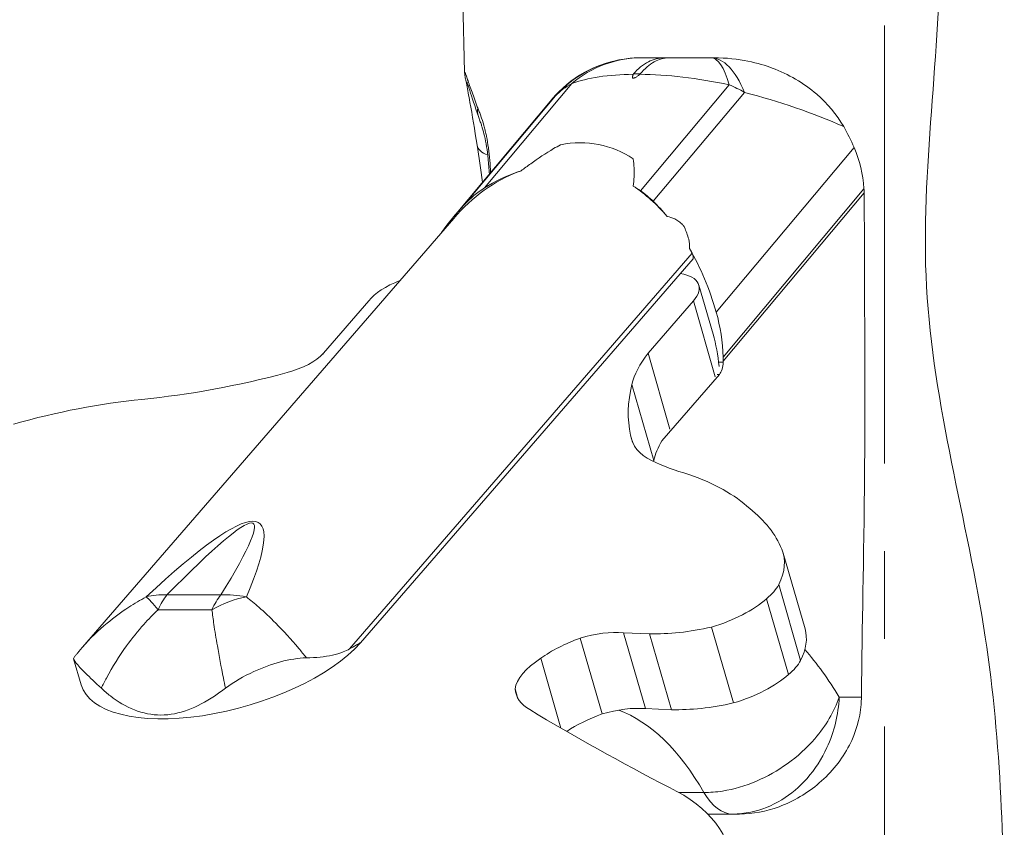
# Model space of a CAD drawing. Extents: x -48721 to -31920, y 17749 to 29629.
# Drawn here: x -43216 to -43002, y 24143 to 24318 of the extents above; entities that cross this region are included whole.
import ezdxf

# ---------------------------------------------------------------- set-up
doc = ezdxf.new("R2010")
doc.units = 0
doc.header["$MEASUREMENT"] = 0
doc.header["$PDMODE"] = 1
doc.linetypes.add('CENTER', pattern=[50.8, 31.75, -6.35, 6.35, -6.35])
doc.layers.get('0').update_dxf_attribs({"linetype": 'CONTINUOUS'})
doc.layers.get('DefPoints').update_dxf_attribs({"linetype": 'CONTINUOUS'})
for name, color, linetype, lineweight in [('FRAM3', 1, 'CONTINUOUS', 50), ('基準線', 6, 'CENTER', 18), ('外形線', 7, 'CONTINUOUS', 18), ('寸法線', 3, 'CONTINUOUS', 18)]:
    doc.layers.add(name, color=color, linetype=linetype, lineweight=lineweight)
doc.styles.get("Standard").update_dxf_attribs({"font": 'TXT.SHX', "bigfont": 'bigfont.shx'})
doc.dimstyles.new('40ベース', dxfattribs={"dimscale": 40, "dimtxt": 3, "dimasz": 3, "dimexe": 0, "dimexo": 1, "dimgap": 1, "dimtad": 3, "dimdec": 0, "dimdsep": 46, "dimtxsty": 'Standard', "dimblk": 'DOTSMALL', "dimcen": 0, "dimclrd": 256, "dimclre": 256, "dimclrt": 7, "dimadec": 3, "dimazin": 2, "dimtfac": 1, "dimtdec": 0, "dimtix": 1, "dimtmove": 2, "dimatfit": 2, "dimldrblk": 'OPEN', "dimfxl": 0, "dimtolj": 1, "dimlwd": -1, "dimlwe": -1, "dimarcsym": 0})

# ---------------------------------------------------------------- blocks, each defined once
blk = doc.blocks.new('_DotSmall')
at = {"layer": 'FRAM3', "color": 0, "const_width": 0.5}
blk.add_lwpolyline([(-0.0625, 0, 1), (0.0625, 0, 1)], format="xyb", close=True, dxfattribs=at)
blk = doc.blocks.new('*D10')
at = {"layer": 'DefPoints', "color": 0}
for p in [(-44069.29, 25316.57), (-43028.26, 25316.57), (-44069.29, 21974.32)]:
    blk.add_point(p, dxfattribs=at)
at = {"layer": '寸法線'}
for p, q in [((-43068.26, 25316.57), (-44069.29, 25316.57)), ((-44069.29, 21974.32), (-44069.29, 25316.57)), ((-44109.29, 21974.32), (-44069.29, 21974.32))]:
    blk.add_line(p, q, dxfattribs=at)
at = {"layer": '寸法線', "xscale": 120, "yscale": 120, "zscale": 120}
for p, rotation in [((-44069.29, 25316.57), 90), ((-44069.29, 21974.32), 270)]:
    blk.add_blockref('_DotSmall', p, dxfattribs=dict(at, rotation=rotation))
at = {"layer": '寸法線', "color": 7, "insert": (-44169.29, 23645.44), "char_height": 120, "attachment_point": 5, "rotation": 90}
blk.add_mtext('\\A1;(3340)', dxfattribs=at)
blk = doc.blocks.new('_OPEN')
at = {"color": 0, "linetype": 'ByBlock'}
for p, q in [((-1, 0.1667), (0, 0)), ((0, 0), (-1, -0.1667)), ((0, 0), (-1, 0))]:
    blk.add_line(p, q, dxfattribs=at)

msp = doc.modelspace()

# ---------------------------------------------------------------- linework, layer by layer
at = {"layer": '基準線', "ltscale": 3}
msp.add_line((-43027.379, 25383.962), (-43028.265, 20974.319), dxfattribs=at)
at = {"layer": '外形線', "extrusion": (0, 1, 0)}
for p, q in [((-43080.387, 24310.148), (-43075.504, 24310.148)), ((-43074.505, 24310.148), (-43075.504, 24310.148)), ((-43074.505, 24310.148), (-43065.33, 24310.148)), ((-43065.33, 24310.148), (-43064.752, 24310.148)), ((-43082.213, 24306.622), (-43080.708, 24306.622)), ((-43114.633, 24281.846), (-43095.632, 24304.523)), ((-43061.349, 24304.273), (-43080.658, 24281.228)), ((-43099.189, 24301.868), (-43119.047, 24278.168)), ((-43077.901, 24278.945), (-43058.06, 24302.625)), ((-43099.981, 24301.061), (-43121.142, 24275.806)), ((-43034.191, 24290.631), (-43064.195, 24254.822)), ((-43107.249, 24285.337), (-43107.325, 24285.337)), ((-43062.72, 24245.029), (-43032.054, 24281.628)), ((-43032.003, 24280.809), (-43062.697, 24244.175)), ((-43121.301, 24275.224), (-43202.033, 24182.003)), ((-43069.437, 24267.64), (-43143.948, 24181.601)), ((-43069.234, 24266.456), (-43141.581, 24182.917)), ((-43064.886, 24250.067), (-43067.96, 24260.716)), ((-43149.597, 24245.906), (-43139.741, 24257.286)), ((-43069.174, 24257.286), (-43079.029, 24245.906)), ((-43064.412, 24240.79), (-43069.174, 24257.286)), ((-43074.267, 24229.41), (-43079.029, 24245.906)), ((-43062.697, 24244.175), (-43062.72, 24245.029)), ((-43062.697, 24244.175), (-43062.701, 24243.955)), ((-43062.701, 24243.955), (-43063.674, 24243.955)), ((-43063.494, 24241.317), (-43075.999, 24226.877)), ((-43063.494, 24241.317), (-43063.983, 24241.317)), ((-43077.798, 24222.606), (-43082.56, 24239.104)), ((-43082.409, 24226.583), (-43082.844, 24228.09)), ((-43044.883, 24185.971), (-43049.645, 24202.468)), ((-43045.832, 24179.092), (-43050.594, 24195.59)), ((-43171.944, 24193.349), (-43183.677, 24193.349)), ((-43048.487, 24176.027), (-43053.249, 24192.524)), ((-43185.615, 24190.138), (-43173.882, 24190.138)), ((-43060.474, 24169.86), (-43065.237, 24186.358)), ((-43078.693, 24184.899), (-43084.367, 24185.133)), ((-43079.604, 24168.635), (-43084.367, 24185.133)), ((-43073.93, 24168.402), (-43078.693, 24184.899)), ((-43141.581, 24182.917), (-43141.582, 24182.92)), ((-43089.014, 24167.466), (-43093.777, 24183.963)), ((-43202.345, 24173.83), (-43203.966, 24179.443)), ((-43097.989, 24164.409), (-43102.366, 24179.573)), ((-43107.406, 24171.017), (-43107.954, 24172.916)), ((-43032.619, 24171.115), (-43037.446, 24171.115)), ((-43073.93, 24168.402), (-43079.604, 24168.635)), ((-43066.861, 24150.393), (-43072.316, 24150.393)), ((-43066.012, 24145.715), (-43060.61, 24145.715)), ((-43060.61, 24145.715), (-43059.143, 24145.715))]:
    msp.add_line(p, q, dxfattribs=at)
at = {"layer": '外形線'}
msp.add_arc((-43080.512, 24284.748), 25.4, 98.40095, 140.04114, dxfattribs=at)
for centre, major_axis, ratio, start_param, end_param in [((-43080.451, 24284.748), (0, 25.4), 0.9986407, 0.0089542, 0.8311826), ((-43065.33, 24284.748), (0, 25.4), 0.4028747, -0.7900698, 0), ((-43080.451, 24284.748), (-19.469, 16.313), 0.743676, -0.2903375, -0.0576276), ((-43065.33, 24284.748), (-19.469, 16.313), 0.743676, -1.3360179, -1.1879696), ((-43098.542, 24238.455), (1.844, 48.622), 0.7343925, 0.2975961, 0.741574), ((-43098.959, 24233.081), (1.997, 53.768), 0.7277067, 0.2661813, 0.4625906), ((-43098.542, 24238.455), (1.844, 48.622), 0.7343925, 5.6110206, 5.8613357), ((-43098.959, 24233.081), (1.997, 53.768), 0.7277067, 5.8481439, 5.8932599), ((-43101.792, 24233.57), (2.056, 55.344), 0.7277067, 5.6030232, 5.7000955), ((-43091.106, 24228.042), (2.371, 63.84), 0.7277067, 0.6953005, 0.8359611), ((-43098.542, 24238.455), (1.844, 48.622), 0.7343925, 5.3837395, 5.4116118), ((-43101.792, 24233.57), (2.056, 55.344), 0.7277067, 5.133395, 5.4271104), ((-43070.556, 24266.517), (-0.071, -1.87), 0.7343925, 1.7441905, 2.2421585), ((-43158.345, 24246.088), (9.887, 2.854), 0.4330127, 4.6701102, 5.6597103), ((-43036.865, 24247.122), (45.669, 13.183), 0.4330127, 2.604783, 2.8976884), ((-43164.529, 24280.811), (87.794, 25.344), 0.4330127, 4.3064935, 4.6672495), ((-42968.707, 24259.293), (113.733, 32.832), 0.4330127, 2.9016767, 3.1088665), ((-43051.516, 24236.317), (31.159, 8.995), 0.4330127, 3.0856947, 3.5664645), ((-43032.102, 24230.624), (45.669, 13.183), 0.4330127, 2.7120023, 2.8976884), ((-42963.944, 24242.796), (113.733, 32.832), 0.4330127, 2.9016767, 2.9061824), ((-43000.677, 24264.147), (92.283, 26.64), 0.4330127, 3.6005611, 3.7448942), ((-43423.177, 23863.599), (259.627, 345.341), 0.0662119, 6.0232031, 6.6426416), ((-43178.622, 24177.203), (0, 19.05), 0.5, 0.5594275, 0.8244255), ((-43091.852, 24178.345), (13.165, 3.8), 0.4330127, 0.8470102, 1.5920192), ((-43088.443, 24176.662), (19.08, 5.508), 0.4330127, 1.7274996, 2.2561458), ((-43070.602, 24091.223), (0, 103.827), 0.5, -0.6927781, -0.5175339), ((-43090.687, 24176.371), (17.172, 4.957), 0.4330127, 2.1872377, 2.9505305), ((-43082.924, 24179.113), (24.852, 7.174), 0.4330127, 3.0532083, 3.5284706), ((-41929.3, 24741.698), (1334.513, 385.241), 0.4330127, 3.5246195, 3.5693266), ((-43083.681, 24160.165), (19.08, 5.508), 0.4330127, 1.7274996, 2.1919435), ((-43087.089, 24161.847), (13.165, 3.8), 0.4330127, 0.8470102, 1.5920192), ((-43060.61, 24164.765), (0, 19.05), 0.5, 2.4256233, 3.1415927)]:
    msp.add_ellipse(centre, major_axis=major_axis, ratio=ratio, start_param=start_param, end_param=end_param, dxfattribs=at)
at = {"layer": '外形線', "extrusion": (1.22465e-16, -4.37906e-47, -1)}
msp.add_ellipse((-43080.451, 24284.748), major_axis=(0, 25.4), ratio=0.9523667, start_param=-0.6784535, end_param=-0.0067468, dxfattribs=at)
at = {"layer": '外形線', "extrusion": (1.22465e-16, -1.31372e-46, -1)}
msp.add_ellipse((-43065.33, 24284.748), major_axis=(0, 25.4), ratio=0.2450107, start_param=0, end_param=0.6940328, dxfattribs=at)
at = {"layer": '外形線', "extrusion": (1.22465e-16, -6.16298e-33, -1)}
for centre, major_axis, ratio, start_param, end_param in [((-43055.668, 24284.748), (46.662, -13.889), 0.3604257, 3.5865326, 4.0032166), ((-43055.668, 24284.748), (46.662, -13.889), 0.3604257, -2.242199, -1.7990206), ((-43104.065, 24232.079), (15.57, 58.914), 0.5735986, 6.0137259, 6.4771606), ((-43104.065, 24232.079), (15.57, 58.914), 0.5735986, 0.656356, 0.7152177)]:
    msp.add_ellipse(centre, major_axis=major_axis, ratio=ratio, start_param=start_param, end_param=end_param, dxfattribs=at)
at = {"layer": '外形線', "extrusion": (1.22465e-16, 4.93038e-32, -1)}
msp.add_ellipse((-43043.594, 24284.748), major_axis=(57.533, -14.114), ratio=0.2890383, start_param=3.2827178, end_param=3.3403454, dxfattribs=at)
at = {"layer": '外形線', "extrusion": (1.22465e-16, 1.2326e-32, -1)}
for centre, major_axis, ratio, start_param, end_param in [((-43058.911, 24284.748), (48.362, -13.921), 0.3471959, -1.6529161, -1.1905335), ((-43189.654, 24247.122), (45.669, 13.183), 0.4330127, 0.6391956, 0.6478824), ((-43428.232, 23879.745), (263.374, 329.137), 0.0356653, 5.9449346, 6.5643731)]:
    msp.add_ellipse(centre, major_axis=major_axis, ratio=ratio, start_param=start_param, end_param=end_param, dxfattribs=at)
at = {"layer": '外形線', "extrusion": (1.22465e-16, -1.2326e-32, -1)}
msp.add_ellipse((-43109.944, 24299.525), major_axis=(5.985, 2.123), ratio=0.7458562, start_param=3.1417193, end_param=3.538841, dxfattribs=at)
at = {"layer": '外形線', "extrusion": (1.22465e-16, 5.54668e-32, -1)}
msp.add_ellipse((-43109.944, 24299.525), major_axis=(5.985, 2.123), ratio=0.7458562, start_param=3.1415952, end_param=3.1417203, dxfattribs=at)
at = {"layer": '外形線', "extrusion": (1.22465e-16, 9.24446e-33, -1)}
msp.add_ellipse((-43109.944, 24292.198), major_axis=(-6.264, -1.044), ratio=0.5473776, start_param=5.4840621, end_param=6.2831839, dxfattribs=at)
at = {"layer": '外形線', "extrusion": (1.22465e-16, 3.85186e-33, -1)}
msp.add_ellipse((-43105.83, 24254.458), major_axis=(1.122, 30.197), ratio=0.7277067, start_param=5.5878848, end_param=5.8205947, dxfattribs=at)
at = {"layer": '外形線', "extrusion": (1.22465e-16, -3.85186e-33, -1)}
msp.add_ellipse((-43090.937, 24254.187), major_axis=(1.122, 30.197), ratio=0.7277067, start_param=0.4350414, end_param=0.5830898, dxfattribs=at)
at = {"layer": '外形線', "extrusion": (1.22465e-16, 2.46519e-32, -1)}
msp.add_ellipse((-43070.609, 24266.456), major_axis=(-0.599, -2.266), ratio=0.5735986, start_param=4.4163966, end_param=4.5619412, dxfattribs=at)
at = {"layer": '外形線', "extrusion": (1.22465e-16, 6.16298e-33, -1)}
for centre, major_axis, start_param, end_param in [((-43129.582, 24257.654), (10.939, 3.158), 3.6648511, 4.5203409), ((-43139.824, 24177.665), (88.6, 25.577), -0.5508087, -0.2559884), ((-43062.962, 24177.368), (17.538, 5.063), 0.7355291, 1.5539494), ((-43144.963, 24113.929), (83.578, 24.127), -0.4530212, 0.1188061)]:
    msp.add_ellipse(centre, major_axis=major_axis, ratio=0.4330127, start_param=start_param, end_param=end_param, dxfattribs=at)
at = {"layer": '外形線', "extrusion": (1.22465e-16, 0, -1)}
for centre, major_axis, ratio, start_param, end_param in [((-43079.572, 24257.364), (11.612, 3.352), 0.4330127, -0.7451991, 0.6009284), ((-43084.709, 24243.226), (1.122, 30.197), 0.7277067, 1.1497903, 1.4840699), ((-43178.622, 24177.203), (-13.598, 13.342), 0.6738323, 0.359601, 0.6713195)]:
    msp.add_ellipse(centre, major_axis=major_axis, ratio=ratio, start_param=start_param, end_param=end_param, dxfattribs=at)
at = {"layer": '外形線', "extrusion": (1.22465e-16, -2.6963e-33, -1)}
msp.add_ellipse((-43073.816, 24237.424), major_axis=(0.504, 22.792), ratio=0.4590258, start_param=0.9726388, end_param=1.3130968, dxfattribs=at)
at = {"layer": '外形線', "extrusion": (1.22465e-16, -4.37906e-46, -1)}
msp.add_ellipse((-43064.288, 24244.066), major_axis=(0, 3.175), ratio=0.5, start_param=1.6057029, end_param=2.6179939, dxfattribs=at)
at = {"layer": '外形線', "extrusion": (1.22465e-16, 9.86076e-32, -1)}
msp.add_ellipse((-43208.862, 24199.334), major_axis=(71.449, 20.625), ratio=0.4330127, start_param=-1.5599446, end_param=-1.1685923, dxfattribs=at)
at = {"layer": '外形線', "extrusion": (1.22465e-16, -4.93038e-32, -1)}
for centre, major_axis, start_param, end_param in [((-43140.574, 24175.155), (91.26, 26.345), -0.3040561, -0.0457092), ((-43082.82, 24175.019), (37.937, 10.951), 0, 0.3802033)]:
    msp.add_ellipse(centre, major_axis=major_axis, ratio=0.4330127, start_param=start_param, end_param=end_param, dxfattribs=at)
at = {"layer": '外形線', "extrusion": (1.22465e-16, 3.69779e-32, -1)}
msp.add_ellipse((-43087.582, 24191.517), major_axis=(37.937, 10.951), ratio=0.4330127, start_param=-0.0501141, end_param=0.3802033, dxfattribs=at)
at = {"layer": '外形線', "extrusion": (1.22465e-16, -9.86076e-32, -1)}
msp.add_ellipse((-43067.141, 24194.057), major_axis=(17.139, 4.948), ratio=0.4330127, start_param=0.415297, end_param=0.7607082, dxfattribs=at)
at = {"layer": '外形線', "extrusion": (1.22465e-16, -3.69779e-32, -1)}
for centre, major_axis, ratio, start_param, end_param in [((-43178.622, 24177.203), (-10.306, 16.022), 0.0917607, 0.2641777, 0.6925387), ((-43060.102, 24183.134), (28.334, 8.179), 0.4330127, 1.7082104, 2.2007101)]:
    msp.add_ellipse(centre, major_axis=major_axis, ratio=ratio, start_param=start_param, end_param=end_param, dxfattribs=at)
at = {"layer": '外形線', "extrusion": (1.22465e-16, 3.50325e-46, -1)}
msp.add_ellipse((-43166.889, 24177.203), major_axis=(0, 19.05), ratio=0.5, start_param=-0.8244255, end_param=-0.5594275, dxfattribs=at)
at = {"layer": '外形線', "extrusion": (1.22465e-16, -3.08149e-32, -1)}
msp.add_ellipse((-43166.889, 24177.203), major_axis=(16.119, 10.152), ratio=0.771165, start_param=-1.5195414, end_param=-1.0911804, dxfattribs=at)
at = {"layer": '外形線', "extrusion": (1.22465e-16, -2.46519e-32, -1)}
msp.add_ellipse((-43166.889, 24177.203), major_axis=(-16.221, 9.99), ratio=0.785072, start_param=0.8360547, end_param=1.1477731, dxfattribs=at)
at = {"layer": '外形線', "extrusion": (1.22465e-16, -1.84889e-32, -1)}
msp.add_ellipse((-43067.724, 24193.866), major_axis=(17.538, 5.063), ratio=0.4330127, start_param=0.7355291, end_param=1.5539494, dxfattribs=at)
at = {"layer": '外形線', "extrusion": (1.22465e-16, 3.08149e-32, -1)}
msp.add_ellipse((-43064.864, 24199.632), major_axis=(28.334, 8.179), ratio=0.4330127, start_param=1.7082104, end_param=2.2007101, dxfattribs=at)
at = {"layer": '外形線', "extrusion": (1.22465e-16, -8.62817e-32, -1)}
msp.add_ellipse((-43170.314, 24183.076), major_axis=(32.031, 9.247), ratio=0.4330127, start_param=0.5975719, end_param=3.1415927, dxfattribs=at)
at = {"layer": '外形線', "extrusion": (1.22465e-16, -6.77927e-32, -1)}
msp.add_ellipse((-43062.378, 24177.559), major_axis=(17.139, 4.948), ratio=0.4330127, start_param=0.415297, end_param=0.7607082, dxfattribs=at)
at = {"layer": '外形線', "extrusion": (1.22465e-16, -5.47382e-47, -1)}
msp.add_ellipse((-43092.599, 24091.223), major_axis=(0, 78.427), ratio=0.5, start_param=0.1847235, end_param=0.7159693, dxfattribs=at)
at = {"layer": '外形線'}
for points, knots in [([(-43118.923, 24307.034), (-43119.475, 24323.514), (-43119.728, 24340.113), (-43119.058, 24364.978), (-43118.702, 24373.291), (-43117.917, 24389.925), (-43117.455, 24398.35), (-43117.251, 24406.604)], [0, 0, 0, 0, 4.9654316, 4.9654316, 7.4658583, 7.4658583, 9.9680584, 9.9680584, 9.9680584, 9.9680584]), ([(-43001.533, 24114.23), (-43001.574, 24137.682), (-43002.757, 24186.659), (-43024.49, 24259.801), (-43010.928, 24334.909), (-43020.558, 24383.255), (-43026.56, 24406.37)], [0.0203513, 0.0203513, 0.0203513, 0.0203513, 0.24897838, 0.5001851, 0.74878084, 0.97867797, 0.97867797, 0.97867797, 0.97867797]), ([(-43082.213, 24306.622), (-43081.199, 24307.782), (-43080.106, 24308.672), (-43077.85, 24309.847), (-43076.698, 24310.143), (-43075.524, 24310.148), (-43075.514, 24310.148), (-43075.504, 24310.148)], [0, 0, 0, 0, 0.26956376, 0.26956376, 0.53193296, 0.53193296, 0.5341659, 0.5341659, 0.5341659, 0.5341659]), ([(-43080.708, 24306.622), (-43079.757, 24307.782), (-43078.737, 24308.672), (-43076.647, 24309.847), (-43075.588, 24310.143), (-43074.523, 24310.148), (-43074.514, 24310.148), (-43074.505, 24310.148)], [-0.53191839, -0.53191839, -0.53191839, -0.53191839, -0.26236201, -0.26236201, 0, 0, 0.00223287, 0.00223287, 0.00223287, 0.00223287]), ([(-43064.752, 24310.148), (-43059.098, 24310.148), (-43054.842, 24308.972), (-43048.505, 24306.596), (-43045.199, 24304.696), (-43040.008, 24300.206), (-43037.995, 24297.843), (-43036.472, 24295.173)], [-1.1859436, -1.1859436, -1.1859436, -1.1859436, -0.8171049, -0.8171049, -0.3637379, -0.3637379, 0, 0, 0, 0]), ([(-43116.208, 24291.154), (-43116.753, 24294.427), (-43117.273, 24297.746), (-43118.027, 24301.924), (-43118.28, 24303.236), (-43118.577, 24304.746), (-43118.663, 24305.176), (-43118.765, 24305.717), (-43118.794, 24305.878), (-43118.841, 24306.168), (-43118.857, 24306.276), (-43118.884, 24306.495), (-43118.893, 24306.581), (-43118.911, 24306.785), (-43118.918, 24306.904), (-43118.923, 24307.034)], [0, 0, 0, 0, 1.1897265, 1.1897265, 1.839554, 1.839554, 2.1813948, 2.1813948, 2.3504717, 2.3504717, 2.4357734, 2.4357734, 2.4808757, 2.4808757, 2.5281541, 2.5281541, 2.5281541, 2.5281541]), ([(-43082.256, 24306.556), (-43082.25, 24306.57), (-43082.242, 24306.584), (-43082.226, 24306.606), (-43082.22, 24306.614), (-43082.213, 24306.622)], [0, 0, 0, 0, 0.0032955788, 0.0032955788, 0.005152661, 0.005152661, 0.005152661, 0.005152661]), ([(-43115.929, 24297.403), (-43116.686, 24299.538), (-43117.338, 24301.577), (-43117.965, 24303.494), (-43118.094, 24303.884), (-43118.31, 24304.536), (-43118.406, 24304.81), (-43118.418, 24304.844), (-43118.419, 24304.845), (-43118.419, 24304.845)], [0, 0, 0, 0, 0.9788676, 0.9788676, 1.2697632, 1.2697632, 1.5869078, 1.5869078, 1.6035371, 1.6035371, 1.6035371, 1.6035371]), ([(-43113.537, 24284.882), (-43113.609, 24286.002), (-43113.698, 24287.11), (-43113.997, 24289.979), (-43114.268, 24291.721), (-43114.751, 24293.788), (-43114.909, 24294.363), (-43115.139, 24295.116), (-43115.206, 24295.327), (-43115.377, 24295.843), (-43115.483, 24296.148), (-43115.701, 24296.765), (-43115.815, 24297.081), (-43115.929, 24297.402)], [7.2038941, 7.2038941, 7.2038941, 7.2038941, 7.5475088, 7.5475088, 8.1159209, 8.1159209, 8.3632448, 8.3632448, 8.4627286, 8.4627286, 8.6120126, 8.6120126, 8.7613441, 8.7613441, 8.7613441, 8.7613441]), ([(-43098.052, 24291.245), (-43098.572, 24290.963), (-43099.076, 24290.677), (-43101.298, 24289.367), (-43102.948, 24288.262), (-43105.263, 24286.6), (-43105.962, 24286.082), (-43106.653, 24285.556)], [2.90853543, 2.90853543, 2.90853543, 2.90853543, 2.97802594, 2.97802594, 3.22850333, 3.22850333, 3.33897429, 3.33897429, 3.33897429, 3.33897429]), ([(-43034.191, 24290.631), (-43032.957, 24287.811), (-43032.266, 24284.812), (-43032.059, 24281.703), (-43032.056, 24281.665), (-43032.054, 24281.628)], [-4.18021175, -4.18021175, -4.18021175, -4.18021175, -3.80351204, -3.80351204, -3.79891536, -3.79891536, -3.79891536, -3.79891536]), ([(-43082.239, 24282.26), (-43082.086, 24283.597), (-43082.016, 24284.91), (-43082.098, 24286.847), (-43082.16, 24287.497), (-43082.269, 24288.145), (-43082.271, 24288.156), (-43082.272, 24288.167)], [1.5688674, 1.5688674, 1.5688674, 1.5688674, 1.82142983, 1.82142983, 1.95153196, 1.95153196, 1.95371827, 1.95371827, 1.95371827, 1.95371827]), ([(-43032.003, 24280.809), (-43031.81, 24233.798), (-43031.885, 24225.927), (-43032.083, 24199.337), (-43032.494, 24187.695), (-43032.619, 24171.115)], [-4.4881166, -4.4881166, -4.4881166, -4.4881166, -3.8019502, -3.8019502, -1.0933201, -1.0933201, -1.0933201, -1.0933201]), ([(-43071.108, 24273.302), (-43071.232, 24273.49), (-43071.371, 24273.673), (-43071.751, 24274.105), (-43072.009, 24274.346), (-43072.581, 24274.773), (-43072.894, 24274.96), (-43073.753, 24275.372), (-43074.323, 24275.546), (-43074.865, 24275.657)], [1.71198604, 1.71198604, 1.71198604, 1.71198604, 1.74086456, 1.74086456, 1.78207663, 1.78207663, 1.82328869, 1.82328869, 1.89046112, 1.89046112, 1.89046112, 1.89046112]), ([(-43188.186, 24192.916), (-43189.477, 24192.218), (-43190.742, 24191.471), (-43193.601, 24189.616), (-43195.175, 24188.467), (-43198.593, 24185.637), (-43200.391, 24183.899), (-43202.033, 24182.003)], [1.71375951, 1.71375951, 1.71375951, 1.71375951, 1.83153925, 1.83153925, 1.98665378, 1.98665378, 2.18253207, 2.18253207, 2.18253207, 2.18253207]), ([(-43153.337, 24179.673), (-43153.892, 24180.379), (-43154.447, 24181.064), (-43156.673, 24183.733), (-43158.348, 24185.561), (-43161.247, 24188.467), (-43162.479, 24189.616), (-43164.604, 24191.471), (-43165.509, 24192.218), (-43166.396, 24192.916)], [0.62877273, 0.62877273, 0.62877273, 0.62877273, 0.69709568, 0.69709568, 0.90232721, 0.90232721, 1.05744174, 1.05744174, 1.17522148, 1.17522148, 1.17522148, 1.17522148]), ([(-43197.942, 24173.072), (-43197.588, 24173.819), (-43197.221, 24174.552), (-43195.524, 24177.765), (-43194.05, 24180.106), (-43191.265, 24183.934), (-43190.005, 24185.486), (-43187.698, 24188.06), (-43186.671, 24189.121), (-43185.615, 24190.138)], [-2.2512806, -2.2512806, -2.2512806, -2.2512806, -2.19188531, -2.19188531, -1.98665378, -1.98665378, -1.83153925, -1.83153925, -1.71375951, -1.71375951, -1.71375951, -1.71375951]), ([(-43173.882, 24190.138), (-43173.765, 24189.121), (-43173.624, 24188.06), (-43173.247, 24185.486), (-43172.996, 24183.934), (-43172.331, 24180.106), (-43171.891, 24177.765), (-43171.245, 24174.552), (-43171.095, 24173.819), (-43170.939, 24173.072)], [-1.17522148, -1.17522148, -1.17522148, -1.17522148, -1.05744174, -1.05744174, -0.90232721, -0.90232721, -0.69709568, -0.69709568, -0.6377004, -0.6377004, -0.6377004, -0.6377004]), ([(-43202.033, 24182.003), (-43202.164, 24181.852), (-43202.295, 24181.699), (-43202.556, 24181.391), (-43202.686, 24181.235), (-43202.944, 24180.923), (-43203.073, 24180.765), (-43203.329, 24180.448), (-43203.456, 24180.288), (-43203.71, 24179.966), (-43203.836, 24179.804), (-43203.962, 24179.64)], [2.182532073, 2.182532073, 2.182532073, 2.182532073, 2.197829598, 2.197829598, 2.213127124, 2.213127124, 2.228424649, 2.228424649, 2.243722174, 2.243722174, 2.259019699, 2.259019699, 2.259019699, 2.259019699]), ([(-43141.582, 24182.92), (-43141.582, 24182.921), (-43141.583, 24182.921), (-43141.584, 24182.923), (-43141.585, 24182.924), (-43141.588, 24182.927), (-43141.59, 24182.928), (-43141.601, 24182.93), (-43141.61, 24182.928), (-43141.627, 24182.923), (-43141.636, 24182.92), (-43141.694, 24182.896), (-43141.749, 24182.865), (-43141.859, 24182.802), (-43141.915, 24182.77), (-43142.178, 24182.615), (-43142.419, 24182.474), (-43142.915, 24182.187), (-43143.17, 24182.041), (-43143.581, 24181.808), (-43143.761, 24181.707), (-43143.948, 24181.601)], [0.00016309, 0.00016309, 0.00016309, 0.00016309, 0.00025855, 0.00025855, 0.00051711, 0.00051711, 0.00103422, 0.00103422, 0.00292691, 0.00292691, 0.0048196, 0.0048196, 0.01672896, 0.01672896, 0.02863832, 0.02863832, 0.078476, 0.078476, 0.12831369, 0.12831369, 0.16439181, 0.16439181, 0.16439181, 0.16439181]), ([(-43143.948, 24181.601), (-43144.38, 24181.357), (-43144.835, 24181.142), (-43146.798, 24180.364), (-43148.499, 24180.024), (-43151.307, 24179.747), (-43152.307, 24179.695), (-43153.337, 24179.673)], [4.4324777, 4.4324777, 4.4324777, 4.4324777, 4.51945609, 4.51945609, 4.7895091, 4.7895091, 4.92978359, 4.92978359, 4.92978359, 4.92978359]), ([(-43203.961, 24179.641), (-43204.047, 24179.529), (-43203.892, 24179.165), (-43203.032, 24178.031), (-43202.325, 24177.262), (-43200.43, 24175.395), (-43199.255, 24174.31), (-43197.942, 24173.072)], [0.0359846, 0.0359846, 0.0359846, 0.0359846, 0.28380662, 0.28380662, 0.53590807, 0.53590807, 0.78775359, 0.78775359, 0.78775359, 0.78775359]), ([(-43170.939, 24173.072), (-43169.081, 24174.473), (-43166.981, 24175.678), (-43162.858, 24177.57), (-43160.888, 24178.286), (-43156.998, 24179.325), (-43155.107, 24179.635), (-43153.337, 24179.673)], [0, 0, 0, 0, 0.28514863, 0.28514863, 0.53491565, 0.53491565, 0.78756425, 0.78756425, 0.78756425, 0.78756425]), ([(-43197.942, 24173.072), (-43197.311, 24172.478), (-43196.651, 24171.911), (-43194.356, 24170.137), (-43192.604, 24169.09), (-43188.91, 24167.634), (-43186.969, 24167.232), (-43184.988, 24167.232)], [3.62078382, 3.62078382, 3.62078382, 3.62078382, 3.73611374, 3.73611374, 4.00626984, 4.00626984, 4.27642593, 4.27642593, 4.27642593, 4.27642593]), ([(-43184.988, 24167.232), (-43183.013, 24167.232), (-43181.037, 24167.632), (-43177.147, 24169.081), (-43175.231, 24170.123), (-43172.542, 24171.898), (-43171.736, 24172.472), (-43170.939, 24173.072)], [4.27642593, 4.27642593, 4.27642593, 4.27642593, 4.54584147, 4.54584147, 4.81525701, 4.81525701, 4.93187985, 4.93187985, 4.93187985, 4.93187985]), ([(-43032.619, 24171.115), (-43032.623, 24170.58), (-43032.647, 24170.043), (-43032.937, 24166.416), (-43033.822, 24163.433), (-43036.846, 24157.54), (-43039.105, 24154.76), (-43044.375, 24150.239), (-43047.363, 24148.478), (-43053.339, 24146.269), (-43056.263, 24145.715), (-43059.143, 24145.715)], [-4.2283636, -4.2283636, -4.2283636, -4.2283636, -4.1646356, -4.1646356, -3.7979423, -3.7979423, -3.3808942, -3.3808942, -2.9731365, -2.9731365, -2.6075109, -2.6075109, -2.6075109, -2.6075109]), ([(-43037.446, 24171.115), (-43038.517, 24168.003), (-43040.342, 24164.896), (-43044.471, 24160.111), (-43046.516, 24158.244), (-43048.757, 24156.639)], [-0.40360349, -0.40360349, -0.40360349, -0.40360349, -0.28549298, -0.28549298, -0.20180174, -0.20180174, -0.20180174, -0.20180174]), ([(-43044.445, 24153.449), (-43042.696, 24155.426), (-43041.219, 24157.72), (-43038.524, 24163.573), (-43037.616, 24167.353), (-43037.446, 24171.115)], [0.20180174, 0.20180174, 0.20180174, 0.20180174, 0.28549298, 0.28549298, 0.40360349, 0.40360349, 0.40360349, 0.40360349]), ([(-43048.757, 24156.639), (-43050.824, 24155.159), (-43053.074, 24153.885), (-43057.853, 24151.843), (-43060.357, 24151.108), (-43064.206, 24150.501), (-43065.56, 24150.393), (-43066.861, 24150.393)], [-0.20180174, -0.20180174, -0.20180174, -0.20180174, -0.12460815, -0.12460815, -0.04438924, -0.04438924, 0, 0, 0, 0]), ([(-43060.61, 24145.715), (-43059.308, 24145.715), (-43057.988, 24145.85), (-43054.33, 24146.605), (-43052.057, 24147.518), (-43047.914, 24150.049), (-43046.059, 24151.625), (-43044.445, 24153.449)], [0, 0, 0, 0, 0.04438924, 0.04438924, 0.12460815, 0.12460815, 0.20180174, 0.20180174, 0.20180174, 0.20180174])]:
    msp.add_open_spline(points, degree=3, knots=knots, dxfattribs=at)
for points in [[(-43084.223, 24309.876), (-43083.074, 24310.046), (-43081.89, 24310.137), (-43080.678, 24310.147)], [(-43080.678, 24310.147), (-43080.657, 24310.148), (-43080.635, 24310.148), (-43080.614, 24310.148)], [(-43080.614, 24310.148), (-43080.539, 24310.148), (-43080.463, 24310.148), (-43080.387, 24310.148)], [(-43118.923, 24307.038), (-43118.923, 24307.044), (-43118.923, 24307.048), (-43118.922, 24307.052)], [(-43118.923, 24307.034), (-43118.923, 24307.035), (-43118.923, 24307.037), (-43118.923, 24307.038)], [(-43118.922, 24307.052), (-43118.918, 24307.081), (-43118.895, 24307.042), (-43118.851, 24306.94)], [(-43118.851, 24306.94), (-43118.848, 24306.931), (-43118.844, 24306.922), (-43118.84, 24306.913)], [(-43118.84, 24306.913), (-43118.818, 24306.859), (-43118.791, 24306.79), (-43118.76, 24306.707)], [(-43118.76, 24306.707), (-43118.756, 24306.696), (-43118.751, 24306.685), (-43118.747, 24306.674)], [(-43118.747, 24306.674), (-43118.713, 24306.585), (-43118.675, 24306.482), (-43118.633, 24306.366)], [(-43118.633, 24306.366), (-43118.629, 24306.355), (-43118.626, 24306.344), (-43118.622, 24306.333)], [(-43118.622, 24306.333), (-43118.529, 24306.079), (-43118.418, 24305.765), (-43118.289, 24305.402)], [(-43080.708, 24306.622), (-43080.726, 24306.6), (-43080.749, 24306.578), (-43080.776, 24306.556)], [(-43118.289, 24305.402), (-43118.287, 24305.397), (-43118.285, 24305.391), (-43118.283, 24305.386)], [(-43118.283, 24305.386), (-43118.218, 24305.202), (-43118.148, 24305.007), (-43118.075, 24304.799)], [(-43118.075, 24304.799), (-43118.074, 24304.797), (-43118.074, 24304.795), (-43118.073, 24304.793)], [(-43118.073, 24304.793), (-43117.999, 24304.584), (-43117.92, 24304.362), (-43117.839, 24304.132)], [(-43117.839, 24304.132), (-43117.676, 24303.672), (-43117.5, 24303.177), (-43117.314, 24302.656)], [(-43117.314, 24302.656), (-43117.312, 24302.65), (-43117.31, 24302.645), (-43117.308, 24302.639)], [(-43117.308, 24302.639), (-43117.123, 24302.123), (-43116.928, 24301.582), (-43116.723, 24301.024)], [(-43116.723, 24301.024), (-43116.721, 24301.019), (-43116.719, 24301.013), (-43116.718, 24301.008)], [(-43116.718, 24301.008), (-43116.615, 24300.728), (-43116.51, 24300.444), (-43116.403, 24300.157)], [(-43116.403, 24300.157), (-43116.296, 24299.872), (-43116.187, 24299.583), (-43116.076, 24299.295)], [(-43116.076, 24299.295), (-43116.018, 24299.145), (-43115.96, 24298.995), (-43115.901, 24298.844)], [(-43115.901, 24298.844), (-43115.843, 24298.694), (-43115.785, 24298.542), (-43115.726, 24298.389)], [(-43115.726, 24298.389), (-43115.617, 24298.105), (-43115.508, 24297.815), (-43115.4, 24297.516)], [(-43115.4, 24297.516), (-43115.393, 24297.495), (-43115.385, 24297.474), (-43115.378, 24297.452)], [(-43115.378, 24297.452), (-43115.161, 24296.848), (-43114.949, 24296.204), (-43114.751, 24295.504)], [(-43114.751, 24295.504), (-43114.742, 24295.47), (-43114.732, 24295.435), (-43114.722, 24295.401)], [(-43114.722, 24295.401), (-43114.63, 24295.07), (-43114.541, 24294.728), (-43114.455, 24294.373)], [(-43114.455, 24294.373), (-43114.446, 24294.336), (-43114.438, 24294.299), (-43114.429, 24294.262)], [(-43114.429, 24294.262), (-43114.344, 24293.903), (-43114.262, 24293.531), (-43114.187, 24293.155)], [(-43036.472, 24295.173), (-43035.633, 24293.702), (-43034.871, 24292.186), (-43034.191, 24290.631)], [(-43115.032, 24283.098), (-43115.388, 24285.904), (-43115.784, 24288.608), (-43116.208, 24291.154)], [(-43114.187, 24293.155), (-43114.18, 24293.119), (-43114.173, 24293.084), (-43114.165, 24293.048)], [(-43114.165, 24293.048), (-43114.008, 24292.25), (-43113.872, 24291.422), (-43113.757, 24290.57)], [(-43113.757, 24290.57), (-43113.753, 24290.543), (-43113.75, 24290.516), (-43113.746, 24290.489)], [(-43113.746, 24290.489), (-43113.63, 24289.625), (-43113.534, 24288.737), (-43113.453, 24287.832)], [(-43113.453, 24287.832), (-43113.452, 24287.818), (-43113.451, 24287.803), (-43113.449, 24287.789)], [(-43113.449, 24287.789), (-43113.374, 24286.942), (-43113.311, 24286.08), (-43113.259, 24285.215)], [(-43106.653, 24285.556), (-43106.879, 24285.484), (-43107.103, 24285.411), (-43107.325, 24285.337)], [(-43106.653, 24285.556), (-43106.853, 24285.484), (-43107.052, 24285.411), (-43107.249, 24285.337)], [(-43032.054, 24281.628), (-43032.037, 24281.357), (-43032.02, 24281.085), (-43032.003, 24280.809)], [(-43070.027, 24268.713), (-43070.012, 24269.347), (-43070.041, 24270.022), (-43070.149, 24270.699)]]:
    msp.add_open_spline(points, degree=3, dxfattribs=at)
msp.add_rational_spline([(-43082.256, 24306.556), (-43082.972, 24304.837), (-43080.776, 24306.556)], [0.999627323586, 0.999449076617, 0.999627323586], degree=2, dxfattribs=at)

# ---------------------------------------------------------------- dimensions: what is measured, and where the dimension line sits
at = {"layer": '寸法線'}
dim = msp.add_linear_dim(base=(-44069.289, 25316.57), p1=(-44069.289, 21974.319), p2=(-43028.263, 25316.57), angle=90, text='(3340)', dimstyle='40ベース', override={"dimdec": 0}, dxfattribs=at)
dim.commit()
dim.dimension.update_dxf_attribs({"geometry": '*D10', "text_midpoint": (-44169.289, 23645.444)})

doc.saveas('drawing.dxf')
